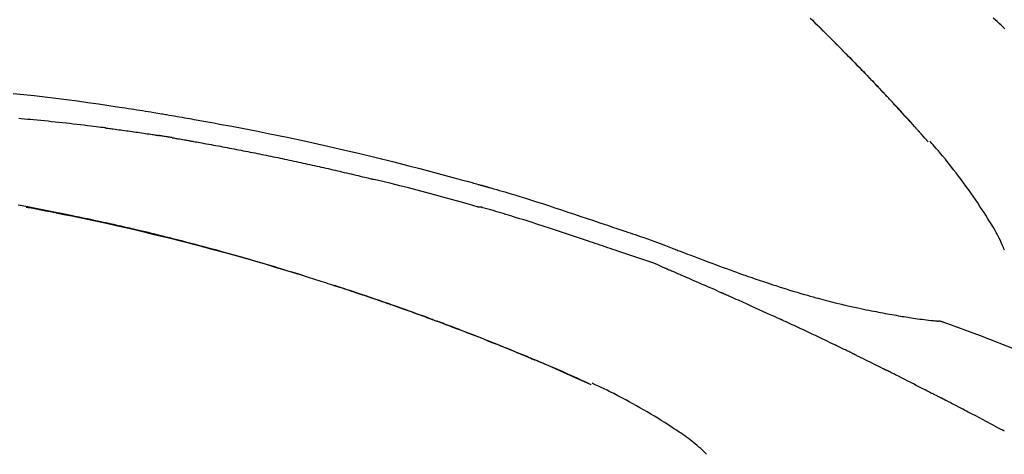
# Model space of a CAD drawing. Extents: x 28111 to 54233, y -21830 to -13430.
# Drawn here: x 48476 to 48547, y -18901 to -18870 of the extents above; entities that cross this region are included whole.
import ezdxf

# ---------------------------------------------------------------- set-up
doc = ezdxf.new("R2010")
doc.units = 0
doc.header["$LTSCALE"] = 50
doc.header["$MEASUREMENT"] = 0
doc.layers.get('0').update_dxf_attribs({"linetype": 'CONTINUOUS'})
doc.layers.add('150-機器', color=8, linetype='CONTINUOUS')
doc.layers.add('166-寸法B', color=11, linetype='CONTINUOUS')
doc.styles.add('KH001', font='txt')
doc.dimstyles.new('KH1xx030', dxfattribs={"dimscale": 30, "dimtxt": 2, "dimasz": 0.6, "dimexe": 0.3, "dimexo": 1.2, "dimgap": 0.5, "dimtad": 3, "dimdec": 1, "dimdsep": 46, "dimlunit": 6, "dimtxsty": 'KH001', "dimblk": 'DOT', "dimcen": 1, "dimdle": 1, "dimclrd": 256, "dimclre": 256, "dimclrt": 256, "dimadec": 0, "dimazin": 0, "dimtfac": 1, "dimtdec": 1, "dimtix": 1, "dimtmove": 2, "dimatfit": 3, "dimldrblk": 'CLOSEDBLANK', "dimfxl": 1, "dimtolj": 1, "dimtzin": 0, "dimlwd": -1, "dimlwe": -1, "dimarcsym": 0})

# ---------------------------------------------------------------- blocks, each defined once
blk = doc.blocks.new('_Dot')
at = {"color": 0, "linetype": 'ByBlock', "lineweight": -2}
blk.add_line((-0.5, 0), (-1, 0), dxfattribs=at)
at = {"color": 0, "linetype": 'ByBlock', "const_width": 0.5}
blk.add_lwpolyline([(-0.25, 0, 1), (0.25, 0, 1)], format="xyb", close=True, dxfattribs=at)
blk = doc.blocks.new('*D137')
at = {"layer": '166-寸法B', "transparency": 16777216}
for p, q in [((47990.505, -19049.345), (47990.505, -18667.15)), ((48640.505, -19049.345), (48640.505, -18667.15)), ((48008.505, -18676.15), (48622.505, -18676.15))]:
    blk.add_line(p, q, dxfattribs=at)
at = {"layer": '166-寸法B', "transparency": 16777216, "xscale": 18, "yscale": 18, "zscale": 18, "rotation": 180}
blk.add_blockref('_Dot', (47990.505, -18676.15), dxfattribs=at)
at = {"layer": '166-寸法B', "transparency": 16777216, "xscale": 18, "yscale": 18, "zscale": 18}
blk.add_blockref('_Dot', (48640.505, -18676.15), dxfattribs=at)
at = {"layer": '166-寸法B', "transparency": 16777216, "insert": (48315.505, -18631.15), "char_height": 60, "attachment_point": 5, "style": 'KH001'}
blk.add_mtext('\\A1;650', dxfattribs=at)
blk = doc.blocks.new('_ClosedBlank')
at = {"color": 0, "linetype": 'ByBlock', "lineweight": -2}
for p, q in [((-1, 0.1667), (0, 0)), ((-1, 0.1667), (-1, -0.1667)), ((0, 0), (-1, -0.1667))]:
    blk.add_line(p, q, dxfattribs=at)
blk = doc.blocks.new('*D139')
at = {"layer": '166-寸法B', "transparency": 16777216}
for p, q in [((47990.505, -19049.345), (47990.505, -18802.15)), ((48637.505, -19049.345), (48637.505, -18802.15)), ((48619.505, -18811.15), (48008.505, -18811.15))]:
    blk.add_line(p, q, dxfattribs=at)
at = {"layer": '166-寸法B', "transparency": 16777216, "xscale": 18, "yscale": 18, "zscale": 18, "rotation": 180}
blk.add_blockref('_Dot', (47990.505, -18811.15), dxfattribs=at)
at = {"layer": '166-寸法B', "transparency": 16777216, "xscale": 18, "yscale": 18, "zscale": 18}
blk.add_blockref('_Dot', (48637.505, -18811.15), dxfattribs=at)
at = {"layer": '166-寸法B', "transparency": 16777216, "insert": (48314.005, -18766.15), "char_height": 60, "attachment_point": 5, "style": 'KH001'}
blk.add_mtext('\\A1;647', dxfattribs=at)

msp = doc.modelspace()

# ---------------------------------------------------------------- linework, layer by layer
at = {"layer": '150-機器', "color": 13, "linetype": 'Continuous'}
for p, q in [((48541.525, -18878.553), (48541.522, -18878.55)), ((48541.896, -18891.445), (48541.895, -18891.445)), ((48517.281, -18896.026), (48517.277, -18896.024))]:
    msp.add_line(p, q, dxfattribs=at)
for points in [[(48533.043, -18869.658), (48533.196, -18869.807), (48533.375, -18869.982), (48533.553, -18870.157), (48533.731, -18870.333), (48533.909, -18870.508), (48534.111, -18870.709), (48534.313, -18870.909), (48534.515, -18871.11), (48534.716, -18871.312), (48534.916, -18871.513), (48535.116, -18871.714), (48535.316, -18871.916), (48535.516, -18872.118), (48535.699, -18872.305), (48535.883, -18872.493), (48536.066, -18872.68), (48536.25, -18872.868), (48536.403, -18873.026), (48536.556, -18873.184), (48536.709, -18873.342), (48536.862, -18873.5), (48536.995, -18873.638), (48537.128, -18873.777), (48537.261, -18873.916), (48537.394, -18874.054), (48537.508, -18874.173), (48537.621, -18874.292), (48537.734, -18874.411), (48537.847, -18874.531), (48537.941, -18874.63), (48538.035, -18874.729), (48538.129, -18874.828), (48538.223, -18874.927), (48538.279, -18874.987), (48538.335, -18875.047), (48538.391, -18875.106), (48538.447, -18875.166), (48538.472, -18875.192), (48538.497, -18875.219), (48538.522, -18875.245), (48538.546, -18875.271)], [(48547.048, -18870.419), (48546.906, -18870.29), (48546.765, -18870.16), (48546.624, -18870.031), (48546.483, -18869.901), (48546.343, -18869.772), (48546.202, -18869.642)], [(48538.555, -18875.28), (48538.484, -18875.205), (48538.414, -18875.131), (48538.343, -18875.056), (48538.273, -18874.981), (48538.133, -18874.833), (48537.994, -18874.684), (48537.854, -18874.536), (48537.714, -18874.388), (48537.506, -18874.169), (48537.297, -18873.951), (48537.087, -18873.733), (48536.877, -18873.515), (48536.671, -18873.302), (48536.465, -18873.09), (48536.259, -18872.877), (48536.052, -18872.665), (48535.849, -18872.457), (48535.646, -18872.25), (48535.442, -18872.043), (48535.238, -18871.837), (48535.038, -18871.635), (48534.837, -18871.433), (48534.636, -18871.232), (48534.435, -18871.031), (48534.27, -18870.866), (48534.104, -18870.702), (48533.938, -18870.537), (48533.772, -18870.373), (48533.673, -18870.276), (48533.574, -18870.178), (48533.474, -18870.081), (48533.375, -18869.984), (48533.342, -18869.952), (48533.309, -18869.919), (48533.276, -18869.887), (48533.244, -18869.855)], [(48475.71, -18875.072), (48476.465, -18875.145), (48477.22, -18875.223), (48477.998, -18875.309), (48478.775, -18875.401), (48479.551, -18875.499), (48480.327, -18875.603), (48481.083, -18875.709), (48481.838, -18875.82), (48482.593, -18875.933), (48483.348, -18876.047), (48483.557, -18876.078), (48483.766, -18876.11), (48483.975, -18876.142), (48484.184, -18876.174), (48484.393, -18876.206), (48484.603, -18876.239), (48484.812, -18876.272), (48485.021, -18876.305), (48485.221, -18876.338), (48485.421, -18876.37), (48485.622, -18876.402), (48485.822, -18876.435), (48485.966, -18876.459), (48486.109, -18876.483), (48486.253, -18876.507), (48486.396, -18876.531), (48486.483, -18876.546), (48486.57, -18876.561), (48486.657, -18876.575), (48486.744, -18876.59), (48486.934, -18876.622), (48487.125, -18876.655), (48487.316, -18876.687), (48487.506, -18876.72), (48487.684, -18876.751), (48487.861, -18876.782), (48488.038, -18876.813), (48488.216, -18876.844), (48488.38, -18876.874), (48488.544, -18876.903), (48488.709, -18876.933), (48488.873, -18876.963)], [(48539.112, -18875.879), (48539.065, -18875.827), (48539.017, -18875.776), (48538.97, -18875.725), (48538.923, -18875.674), (48538.875, -18875.623), (48538.828, -18875.572), (48538.78, -18875.521), (48538.733, -18875.47), (48538.685, -18875.419), (48538.637, -18875.368), (48538.589, -18875.317), (48538.541, -18875.266)], [(48541.525, -18878.553), (48541.28, -18878.276), (48541.036, -18878), (48540.791, -18877.723), (48540.546, -18877.447), (48540.301, -18877.171), (48540.055, -18876.896), (48539.807, -18876.622), (48539.558, -18876.349), (48539.307, -18876.078), (48539.054, -18875.808), (48538.801, -18875.54), (48538.546, -18875.271)], [(48538.546, -18875.271), (48538.548, -18875.274), (48538.55, -18875.276), (48538.552, -18875.278), (48538.555, -18875.28)], [(48541.522, -18878.55), (48540.893, -18877.854), (48540.265, -18877.158), (48539.637, -18876.463), (48539.009, -18875.767)], [(48482.359, -18877.552), (48482.272, -18877.541), (48482.186, -18877.53), (48482.1, -18877.519), (48482.014, -18877.508), (48481.841, -18877.486), (48481.669, -18877.464), (48481.496, -18877.442), (48481.324, -18877.421), (48481.065, -18877.389), (48480.806, -18877.359), (48480.547, -18877.328), (48480.288, -18877.299), (48480.029, -18877.269), (48479.77, -18877.24), (48479.511, -18877.212), (48479.252, -18877.183), (48478.993, -18877.156), (48478.734, -18877.128), (48478.475, -18877.102), (48478.216, -18877.075), (48477.957, -18877.049), (48477.698, -18877.024), (48477.439, -18876.999), (48477.18, -18876.974), (48476.957, -18876.953), (48476.735, -18876.933), (48476.513, -18876.913), (48476.29, -18876.893), (48476.105, -18876.877)], [(48488.866, -18876.964), (48489.289, -18877.039), (48489.712, -18877.115), (48490.135, -18877.192), (48490.557, -18877.268), (48491.433, -18877.431), (48492.308, -18877.597), (48493.182, -18877.767), (48494.056, -18877.941), (48495.412, -18878.219), (48496.765, -18878.509), (48498.117, -18878.808), (48499.466, -18879.116), (48500.647, -18879.393), (48501.826, -18879.677), (48503.003, -18879.968), (48504.178, -18880.268), (48504.969, -18880.473), (48505.759, -18880.682), (48506.548, -18880.894), (48507.336, -18881.108), (48507.681, -18881.202), (48508.025, -18881.297), (48508.369, -18881.392), (48508.714, -18881.487), (48508.825, -18881.518), (48508.936, -18881.549), (48509.047, -18881.58), (48509.158, -18881.611), (48509.214, -18881.626), (48509.27, -18881.642), (48509.326, -18881.658), (48509.382, -18881.673), (48509.408, -18881.68), (48509.434, -18881.688), (48509.46, -18881.695), (48509.486, -18881.702), (48509.497, -18881.705), (48509.508, -18881.708), (48509.519, -18881.712), (48509.53, -18881.715), (48509.533, -18881.716), (48509.537, -18881.717), (48509.54, -18881.718), (48509.544, -18881.719), (48509.545, -18881.719), (48509.547, -18881.719), (48509.548, -18881.72), (48509.55, -18881.72), (48509.554, -18881.721), (48509.558, -18881.722), (48509.561, -18881.724), (48509.565, -18881.725), (48509.59, -18881.731), (48509.614, -18881.738), (48509.639, -18881.745), (48509.663, -18881.752), (48509.694, -18881.76), (48509.724, -18881.769), (48509.755, -18881.777), (48509.785, -18881.786), (48509.816, -18881.795), (48509.847, -18881.803), (48509.878, -18881.812), (48509.909, -18881.82), (48509.918, -18881.823), (48509.927, -18881.826), (48509.936, -18881.828), (48509.946, -18881.831), (48509.947, -18881.831), (48509.948, -18881.832), (48509.949, -18881.832), (48509.95, -18881.832), (48509.952, -18881.833), (48509.953, -18881.833), (48509.954, -18881.833), (48509.955, -18881.833), (48509.956, -18881.834), (48509.957, -18881.834), (48509.958, -18881.834), (48509.959, -18881.835), (48509.96, -18881.835), (48509.962, -18881.835), (48509.963, -18881.836), (48509.964, -18881.836), (48509.965, -18881.836), (48509.966, -18881.837), (48509.967, -18881.837), (48509.968, -18881.837), (48509.969, -18881.837), (48509.97, -18881.838), (48509.971, -18881.838), (48509.973, -18881.838), (48510.051, -18881.861), (48510.13, -18881.883), (48510.209, -18881.905), (48510.288, -18881.927), (48510.487, -18881.984), (48510.686, -18882.042), (48510.884, -18882.1), (48511.083, -18882.158), (48511.436, -18882.263), (48511.789, -18882.37), (48512.141, -18882.477), (48512.492, -18882.587), (48512.922, -18882.722), (48513.351, -18882.858), (48513.779, -18882.996), (48514.207, -18883.135), (48514.675, -18883.289), (48515.143, -18883.444), (48515.611, -18883.599), (48516.078, -18883.756), (48516.537, -18883.911), (48516.996, -18884.067), (48517.456, -18884.222), (48517.915, -18884.378), (48518.217, -18884.48), (48518.519, -18884.582), (48518.82, -18884.684), (48519.122, -18884.786), (48519.267, -18884.835), (48519.413, -18884.884), (48519.558, -18884.933), (48519.703, -18884.982)], [(48482.359, -18877.552), (48482.404, -18877.558), (48482.449, -18877.564), (48482.494, -18877.569), (48482.54, -18877.575), (48482.63, -18877.587), (48482.721, -18877.599), (48482.811, -18877.611), (48482.902, -18877.622), (48483.038, -18877.64), (48483.174, -18877.659), (48483.309, -18877.677), (48483.445, -18877.695), (48483.581, -18877.714), (48483.717, -18877.733), (48483.852, -18877.752), (48483.988, -18877.77), (48484.124, -18877.79), (48484.26, -18877.809), (48484.395, -18877.828), (48484.531, -18877.847), (48484.667, -18877.867), (48484.802, -18877.887), (48484.938, -18877.907), (48485.074, -18877.927), (48485.209, -18877.947), (48485.345, -18877.967), (48485.481, -18877.987), (48485.616, -18878.008), (48485.706, -18878.022), (48485.797, -18878.035), (48485.887, -18878.049), (48485.978, -18878.063), (48486.023, -18878.07), (48486.068, -18878.077), (48486.113, -18878.084), (48486.158, -18878.091)], [(48487.135, -18878.25), (48487.108, -18878.246), (48487.081, -18878.241), (48487.054, -18878.237), (48487.027, -18878.232), (48486.973, -18878.223), (48486.918, -18878.214), (48486.864, -18878.205), (48486.81, -18878.196), (48486.729, -18878.182), (48486.647, -18878.169), (48486.566, -18878.155), (48486.484, -18878.142), (48486.43, -18878.134), (48486.376, -18878.125), (48486.321, -18878.117), (48486.267, -18878.108), (48486.24, -18878.104), (48486.213, -18878.1), (48486.185, -18878.096), (48486.158, -18878.091)], [(48487.136, -18878.251), (48487.171, -18878.257), (48487.206, -18878.263), (48487.241, -18878.268), (48487.276, -18878.274), (48487.348, -18878.287), (48487.42, -18878.299), (48487.492, -18878.311), (48487.564, -18878.324), (48487.674, -18878.343), (48487.785, -18878.362), (48487.895, -18878.382), (48488.006, -18878.402), (48488.081, -18878.415), (48488.157, -18878.429), (48488.232, -18878.442), (48488.308, -18878.456), (48488.347, -18878.463), (48488.385, -18878.47), (48488.424, -18878.477), (48488.463, -18878.484)], [(48488.463, -18878.484), (48488.518, -18878.494), (48488.573, -18878.504), (48488.628, -18878.513), (48488.683, -18878.523), (48488.793, -18878.542), (48488.903, -18878.562), (48489.014, -18878.581), (48489.124, -18878.601), (48489.289, -18878.63), (48489.454, -18878.66), (48489.619, -18878.69), (48489.785, -18878.72), (48489.95, -18878.751), (48490.115, -18878.781), (48490.28, -18878.811), (48490.445, -18878.842), (48490.611, -18878.873), (48490.776, -18878.904), (48490.941, -18878.935), (48491.106, -18878.966), (48491.271, -18878.997), (48491.436, -18879.029), (48491.601, -18879.061), (48491.767, -18879.092), (48491.932, -18879.124), (48492.097, -18879.156), (48492.262, -18879.189), (48492.427, -18879.221), (48492.592, -18879.253), (48492.757, -18879.286), (48492.922, -18879.319), (48493.088, -18879.352), (48493.253, -18879.385), (48493.418, -18879.418), (48493.583, -18879.451), (48493.748, -18879.485), (48493.913, -18879.518), (48494.078, -18879.552), (48494.243, -18879.586), (48494.408, -18879.62), (48494.573, -18879.654), (48494.738, -18879.689), (48494.903, -18879.723), (48495.068, -18879.758), (48495.234, -18879.792), (48495.399, -18879.827), (48495.564, -18879.862), (48495.729, -18879.897), (48495.894, -18879.933), (48496.059, -18879.968), (48496.224, -18880.004), (48496.389, -18880.04), (48496.554, -18880.076), (48496.719, -18880.112), (48496.884, -18880.148), (48497.049, -18880.184), (48497.214, -18880.221), (48497.379, -18880.257), (48497.544, -18880.294), (48497.708, -18880.331), (48497.873, -18880.368), (48498.038, -18880.405), (48498.203, -18880.442), (48498.368, -18880.48), (48498.533, -18880.517), (48498.698, -18880.555), (48498.863, -18880.593), (48499.028, -18880.631), (48499.193, -18880.669), (48499.358, -18880.707), (48499.523, -18880.746), (48499.687, -18880.784), (48499.852, -18880.823), (48500.017, -18880.862), (48500.182, -18880.901), (48500.347, -18880.94), (48500.512, -18880.98), (48500.677, -18881.019), (48500.841, -18881.059), (48501.006, -18881.098), (48501.116, -18881.125), (48501.226, -18881.152), (48501.336, -18881.179), (48501.446, -18881.206), (48501.5, -18881.219), (48501.555, -18881.232), (48501.61, -18881.246), (48501.665, -18881.259)], [(48547.011, -18886.338), (48546.974, -18886.242), (48546.936, -18886.147), (48546.895, -18886.053), (48546.855, -18885.959), (48546.785, -18885.801), (48546.714, -18885.645), (48546.64, -18885.489), (48546.563, -18885.335), (48546.491, -18885.198), (48546.417, -18885.062), (48546.34, -18884.928), (48546.262, -18884.794), (48546.178, -18884.654), (48546.093, -18884.515), (48546.007, -18884.377), (48545.921, -18884.239), (48545.795, -18884.038), (48545.668, -18883.837), (48545.54, -18883.637), (48545.411, -18883.437), (48545.25, -18883.193), (48545.088, -18882.951), (48544.923, -18882.709), (48544.757, -18882.469), (48544.585, -18882.222), (48544.412, -18881.977), (48544.236, -18881.733), (48544.059, -18881.49), (48543.885, -18881.254), (48543.71, -18881.021), (48543.533, -18880.788), (48543.354, -18880.556), (48543.158, -18880.305), (48542.959, -18880.055), (48542.759, -18879.806), (48542.556, -18879.56), (48542.408, -18879.384), (48542.26, -18879.209), (48542.11, -18879.034), (48541.959, -18878.861), (48541.878, -18878.769), (48541.796, -18878.676), (48541.715, -18878.584), (48541.633, -18878.492)], [(48509.12, -18883.234), (48509.117, -18883.233), (48509.113, -18883.232), (48509.11, -18883.231), (48509.107, -18883.231), (48509.104, -18883.23), (48509.101, -18883.229), (48509.098, -18883.229), (48509.095, -18883.228), (48509.092, -18883.227), (48509.089, -18883.226), (48509.086, -18883.225), (48509.083, -18883.224), (48508.469, -18883.046), (48507.853, -18882.869), (48507.238, -18882.695), (48506.622, -18882.523), (48506.005, -18882.353), (48505.387, -18882.188), (48504.768, -18882.026), (48504.148, -18881.868), (48503.528, -18881.713), (48502.908, -18881.56), (48502.287, -18881.409), (48501.665, -18881.259)], [(48496.6, -18888.188), (48496.533, -18888.167), (48496.466, -18888.146), (48496.4, -18888.126), (48496.333, -18888.105), (48496.182, -18888.059), (48496.032, -18888.012), (48495.882, -18887.966), (48495.731, -18887.92), (48495.495, -18887.848), (48495.259, -18887.776), (48495.022, -18887.704), (48494.786, -18887.633), (48494.532, -18887.556), (48494.277, -18887.48), (48494.022, -18887.404), (48493.768, -18887.329), (48493.51, -18887.253), (48493.253, -18887.178), (48492.995, -18887.103), (48492.738, -18887.028), (48492.478, -18886.953), (48492.218, -18886.878), (48491.958, -18886.804), (48491.698, -18886.73), (48491.435, -18886.656), (48491.172, -18886.582), (48490.91, -18886.509), (48490.647, -18886.436), (48490.348, -18886.353), (48490.049, -18886.271), (48489.75, -18886.19), (48489.45, -18886.109), (48489.141, -18886.026), (48488.831, -18885.944), (48488.521, -18885.863), (48488.211, -18885.782), (48487.904, -18885.702), (48487.596, -18885.623), (48487.289, -18885.544), (48486.981, -18885.466), (48486.709, -18885.398), (48486.438, -18885.33), (48486.166, -18885.263), (48485.894, -18885.196), (48485.663, -18885.14), (48485.433, -18885.084), (48485.202, -18885.029), (48484.971, -18884.974), (48484.769, -18884.926), (48484.566, -18884.879), (48484.364, -18884.832), (48484.162, -18884.785), (48483.989, -18884.745), (48483.816, -18884.705), (48483.643, -18884.666), (48483.47, -18884.627), (48483.296, -18884.587), (48483.121, -18884.548), (48482.947, -18884.509), (48482.773, -18884.471), (48482.582, -18884.429), (48482.391, -18884.387), (48482.2, -18884.345), (48482.008, -18884.304), (48481.767, -18884.252), (48481.526, -18884.2), (48481.285, -18884.149), (48481.044, -18884.097), (48480.752, -18884.036), (48480.46, -18883.975), (48480.168, -18883.914), (48479.876, -18883.854), (48479.271, -18883.73), (48478.666, -18883.607), (48478.061, -18883.487), (48477.455, -18883.369), (48476.76, -18883.236), (48476.065, -18883.107)], [(48476.649, -18883.241), (48476.651, -18883.242), (48476.654, -18883.242), (48476.657, -18883.243), (48476.66, -18883.243), (48476.776, -18883.265), (48476.893, -18883.287), (48477.01, -18883.309), (48477.127, -18883.331), (48477.354, -18883.374), (48477.58, -18883.418), (48477.807, -18883.461), (48478.034, -18883.506), (48478.364, -18883.571), (48478.694, -18883.637), (48479.024, -18883.703), (48479.353, -18883.77), (48479.919, -18883.885), (48480.485, -18884.002), (48481.05, -18884.12), (48481.614, -18884.24), (48482.417, -18884.414), (48483.22, -18884.591), (48484.021, -18884.773), (48484.821, -18884.959), (48485.862, -18885.207), (48486.9, -18885.463), (48487.937, -18885.725), (48488.973, -18885.993), (48490.004, -18886.266), (48491.033, -18886.545), (48492.061, -18886.83), (48493.087, -18887.123), (48493.825, -18887.338), (48494.563, -18887.558), (48495.299, -18887.78), (48496.034, -18888.007), (48496.485, -18888.148), (48496.936, -18888.289), (48497.387, -18888.432), (48497.837, -18888.575), (48498.006, -18888.629), (48498.176, -18888.683), (48498.345, -18888.737), (48498.514, -18888.791), (48498.683, -18888.846), (48498.853, -18888.901), (48499.022, -18888.956), (48499.191, -18889.011), (48499.361, -18889.066), (48499.531, -18889.122), (48499.7, -18889.177), (48499.87, -18889.233), (48500.04, -18889.29), (48500.21, -18889.346), (48500.38, -18889.403), (48500.55, -18889.459), (48500.683, -18889.504), (48500.816, -18889.549), (48500.949, -18889.594), (48501.083, -18889.639), (48501.184, -18889.673), (48501.285, -18889.708), (48501.386, -18889.742), (48501.487, -18889.776), (48501.56, -18889.801), (48501.633, -18889.826), (48501.706, -18889.851), (48501.779, -18889.876), (48501.865, -18889.906), (48501.951, -18889.935), (48502.037, -18889.965), (48502.123, -18889.995), (48502.223, -18890.029), (48502.322, -18890.063), (48502.421, -18890.098), (48502.52, -18890.132), (48502.632, -18890.171), (48502.744, -18890.21), (48502.857, -18890.249), (48502.969, -18890.289), (48503.094, -18890.333), (48503.219, -18890.377), (48503.344, -18890.421), (48503.469, -18890.465), (48503.607, -18890.514), (48503.746, -18890.563), (48503.884, -18890.612), (48504.022, -18890.661), (48504.173, -18890.715), (48504.324, -18890.769), (48504.474, -18890.824), (48504.625, -18890.878), (48504.798, -18890.941), (48504.97, -18891.003), (48505.142, -18891.066), (48505.314, -18891.129), (48505.515, -18891.202), (48505.715, -18891.276), (48505.915, -18891.35), (48506.115, -18891.424), (48506.349, -18891.511), (48506.583, -18891.598), (48506.817, -18891.686), (48507.051, -18891.774), (48507.318, -18891.875), (48507.584, -18891.976), (48507.85, -18892.078), (48508.115, -18892.18), (48508.38, -18892.282), (48508.645, -18892.385), (48508.909, -18892.488), (48509.174, -18892.592), (48509.418, -18892.688), (48509.662, -18892.784), (48509.906, -18892.881), (48510.149, -18892.978), (48510.353, -18893.06), (48510.558, -18893.142), (48510.762, -18893.224), (48510.966, -18893.306), (48511.144, -18893.379), (48511.322, -18893.451), (48511.499, -18893.524), (48511.677, -18893.596), (48511.829, -18893.659), (48511.981, -18893.721), (48512.133, -18893.784), (48512.285, -18893.847), (48512.411, -18893.899), (48512.538, -18893.952), (48512.664, -18894.004), (48512.79, -18894.057), (48512.865, -18894.088), (48512.94, -18894.12), (48513.016, -18894.152), (48513.091, -18894.183), (48513.125, -18894.197), (48513.158, -18894.211), (48513.192, -18894.225), (48513.225, -18894.239)], [(48519.199, -18886.41), (48519.018, -18886.349), (48518.836, -18886.288), (48518.655, -18886.227), (48518.473, -18886.166), (48518.292, -18886.105), (48518.11, -18886.044), (48517.929, -18885.983), (48517.748, -18885.922), (48517.566, -18885.861), (48517.385, -18885.8), (48517.204, -18885.739), (48517.023, -18885.678), (48516.807, -18885.605), (48516.591, -18885.532), (48516.375, -18885.46), (48516.158, -18885.387), (48515.943, -18885.314), (48515.727, -18885.242), (48515.511, -18885.17), (48515.295, -18885.098), (48515.079, -18885.026), (48514.863, -18884.956), (48514.647, -18884.885), (48514.431, -18884.814), (48514.203, -18884.739), (48513.975, -18884.664), (48513.747, -18884.589), (48513.519, -18884.514), (48513.291, -18884.44), (48513.063, -18884.366), (48512.835, -18884.293), (48512.606, -18884.221), (48512.378, -18884.15), (48512.149, -18884.08), (48511.92, -18884.01), (48511.692, -18883.94), (48511.509, -18883.884), (48511.327, -18883.827), (48511.145, -18883.771), (48510.963, -18883.716), (48510.781, -18883.66), (48510.598, -18883.606), (48510.416, -18883.552), (48510.233, -18883.499), (48510.05, -18883.449), (48509.866, -18883.401), (48509.682, -18883.351), (48509.5, -18883.293), (48509.469, -18883.282), (48509.439, -18883.272), (48509.408, -18883.263), (48509.376, -18883.258), (48509.344, -18883.258), (48509.311, -18883.26), (48509.278, -18883.262), (48509.245, -18883.262), (48509.213, -18883.258), (48509.182, -18883.252), (48509.151, -18883.243), (48509.12, -18883.234)], [(48519.701, -18884.985), (48519.702, -18884.984), (48519.703, -18884.982), (48519.704, -18884.98), (48519.705, -18884.978)], [(48519.707, -18884.98), (48519.8, -18885.011), (48519.893, -18885.042), (48519.987, -18885.073), (48520.08, -18885.104), (48520.265, -18885.166), (48520.449, -18885.229), (48520.633, -18885.292), (48520.817, -18885.355), (48521.082, -18885.445), (48521.346, -18885.537), (48521.609, -18885.629), (48521.872, -18885.723), (48522.061, -18885.793), (48522.251, -18885.864), (48522.439, -18885.936), (48522.628, -18886.008), (48522.745, -18886.054), (48522.863, -18886.1), (48522.98, -18886.146), (48523.098, -18886.192), (48523.162, -18886.217), (48523.226, -18886.242), (48523.291, -18886.267), (48523.355, -18886.292), (48523.44, -18886.324), (48523.525, -18886.357), (48523.61, -18886.39), (48523.695, -18886.423), (48523.869, -18886.49), (48524.043, -18886.557), (48524.217, -18886.624), (48524.39, -18886.691), (48524.638, -18886.786), (48524.886, -18886.88), (48525.134, -18886.975), (48525.382, -18887.068), (48525.667, -18887.175), (48525.951, -18887.282), (48526.236, -18887.388), (48526.522, -18887.493), (48526.771, -18887.584), (48527.02, -18887.675), (48527.269, -18887.766), (48527.519, -18887.856), (48527.738, -18887.934), (48527.958, -18888.012), (48528.177, -18888.09), (48528.397, -18888.168), (48528.582, -18888.232), (48528.767, -18888.297), (48528.952, -18888.361), (48529.137, -18888.424), (48529.292, -18888.477), (48529.447, -18888.529), (48529.601, -18888.581), (48529.756, -18888.633), (48529.955, -18888.7), (48530.155, -18888.766), (48530.354, -18888.832), (48530.554, -18888.897), (48530.802, -18888.977), (48531.049, -18889.056), (48531.298, -18889.134), (48531.546, -18889.211), (48531.818, -18889.294), (48532.09, -18889.375), (48532.362, -18889.455), (48532.635, -18889.534), (48532.839, -18889.593), (48533.043, -18889.651), (48533.248, -18889.708), (48533.452, -18889.764), (48533.62, -18889.81), (48533.788, -18889.855), (48533.956, -18889.9), (48534.124, -18889.945), (48534.302, -18889.991), (48534.481, -18890.037), (48534.66, -18890.082), (48534.839, -18890.127), (48535.066, -18890.183), (48535.294, -18890.238), (48535.522, -18890.292), (48535.75, -18890.345), (48535.985, -18890.398), (48536.219, -18890.45), (48536.454, -18890.501), (48536.689, -18890.55), (48536.879, -18890.59), (48537.069, -18890.628), (48537.26, -18890.667), (48537.45, -18890.704), (48537.613, -18890.736), (48537.776, -18890.768), (48537.939, -18890.799), (48538.102, -18890.83), (48538.265, -18890.86), (48538.427, -18890.89), (48538.589, -18890.92), (48538.752, -18890.949), (48538.911, -18890.978), (48539.07, -18891.005), (48539.23, -18891.033), (48539.389, -18891.061), (48539.524, -18891.084), (48539.658, -18891.106), (48539.793, -18891.129), (48539.928, -18891.151), (48540.058, -18891.172), (48540.188, -18891.192), (48540.319, -18891.212), (48540.449, -18891.232), (48540.605, -18891.254), (48540.76, -18891.277), (48540.916, -18891.298), (48541.071, -18891.319), (48541.233, -18891.339), (48541.395, -18891.359), (48541.558, -18891.378), (48541.72, -18891.397), (48541.814, -18891.407), (48541.908, -18891.417), (48542.003, -18891.427), (48542.097, -18891.436), (48542.138, -18891.44), (48542.18, -18891.444), (48542.221, -18891.448), (48542.262, -18891.451)], [(48522.635, -18887.662), (48522.355, -18887.535), (48522.074, -18887.411), (48521.792, -18887.292), (48521.506, -18887.179), (48521.22, -18887.077), (48520.931, -18886.981), (48520.641, -18886.888), (48520.351, -18886.796), (48520.062, -18886.702), (48519.774, -18886.606), (48519.487, -18886.508), (48519.199, -18886.41)], [(48496.053, -18888.02), (48496.024, -18888.011), (48495.995, -18888.002), (48495.966, -18887.993), (48495.936, -18887.984), (48495.907, -18887.975), (48495.878, -18887.966), (48495.849, -18887.957), (48495.82, -18887.948), (48495.79, -18887.939), (48495.761, -18887.93), (48495.732, -18887.921), (48495.702, -18887.912)], [(48496.259, -18888.083), (48496.24, -18888.077), (48496.221, -18888.071), (48496.203, -18888.065), (48496.184, -18888.06), (48496.165, -18888.054), (48496.146, -18888.048), (48496.127, -18888.042), (48496.108, -18888.037), (48496.09, -18888.031), (48496.071, -18888.025), (48496.052, -18888.019), (48496.033, -18888.014)], [(48526.643, -18889.405), (48526.476, -18889.331), (48526.309, -18889.257), (48526.142, -18889.184), (48525.975, -18889.11), (48525.724, -18889), (48525.473, -18888.889), (48525.222, -18888.78), (48524.971, -18888.67), (48524.679, -18888.543), (48524.387, -18888.416), (48524.094, -18888.29), (48523.802, -18888.164), (48523.656, -18888.101), (48523.51, -18888.038), (48523.364, -18887.975), (48523.218, -18887.912), (48523.145, -18887.881), (48523.072, -18887.85), (48522.999, -18887.818), (48522.926, -18887.787), (48522.89, -18887.772), (48522.853, -18887.756), (48522.817, -18887.74), (48522.78, -18887.725), (48522.762, -18887.717), (48522.744, -18887.709), (48522.726, -18887.701), (48522.707, -18887.693), (48522.698, -18887.69), (48522.689, -18887.686), (48522.68, -18887.682), (48522.671, -18887.678), (48522.666, -18887.676), (48522.662, -18887.674), (48522.657, -18887.672), (48522.652, -18887.67), (48522.651, -18887.669), (48522.65, -18887.669), (48522.649, -18887.668), (48522.648, -18887.668), (48522.647, -18887.668), (48522.646, -18887.667), (48522.645, -18887.667), (48522.644, -18887.666), (48522.643, -18887.666), (48522.642, -18887.665), (48522.64, -18887.665), (48522.639, -18887.664), (48522.638, -18887.664), (48522.637, -18887.663), (48522.636, -18887.663), (48522.635, -18887.663)], [(48505.93, -18891.356), (48505.909, -18891.348), (48505.888, -18891.34), (48505.866, -18891.333), (48505.845, -18891.325), (48505.729, -18891.282), (48505.612, -18891.239), (48505.496, -18891.196), (48505.379, -18891.153), (48505.163, -18891.073), (48504.947, -18890.994), (48504.73, -18890.915), (48504.514, -18890.837), (48504.215, -18890.729), (48503.915, -18890.622), (48503.615, -18890.515), (48503.315, -18890.409), (48503.002, -18890.299), (48502.689, -18890.189), (48502.376, -18890.08), (48502.062, -18889.972), (48501.735, -18889.859), (48501.408, -18889.748), (48501.081, -18889.637), (48500.754, -18889.526), (48500.481, -18889.435), (48500.209, -18889.345), (48499.936, -18889.254), (48499.664, -18889.165), (48499.5, -18889.111), (48499.336, -18889.058), (48499.173, -18889.005), (48499.009, -18888.952), (48498.959, -18888.936), (48498.91, -18888.919), (48498.86, -18888.903), (48498.81, -18888.887)], [(48530.867, -18891.31), (48530.692, -18891.229), (48530.516, -18891.148), (48530.341, -18891.068), (48530.166, -18890.987), (48529.902, -18890.866), (48529.639, -18890.746), (48529.375, -18890.627), (48529.111, -18890.507), (48528.803, -18890.368), (48528.495, -18890.23), (48528.187, -18890.092), (48527.878, -18889.954), (48527.724, -18889.885), (48527.569, -18889.816), (48527.415, -18889.748), (48527.261, -18889.679), (48527.183, -18889.645), (48527.106, -18889.611), (48527.029, -18889.576), (48526.952, -18889.542), (48526.913, -18889.525), (48526.874, -18889.508), (48526.836, -18889.491), (48526.797, -18889.474), (48526.778, -18889.465), (48526.758, -18889.457), (48526.739, -18889.448), (48526.72, -18889.439), (48526.71, -18889.435), (48526.701, -18889.431), (48526.691, -18889.427), (48526.681, -18889.422), (48526.677, -18889.42), (48526.673, -18889.419), (48526.669, -18889.417), (48526.665, -18889.415), (48526.662, -18889.414), (48526.659, -18889.413), (48526.656, -18889.411), (48526.654, -18889.41), (48526.652, -18889.409), (48526.651, -18889.409), (48526.649, -18889.408), (48526.648, -18889.408), (48526.646, -18889.407), (48526.645, -18889.406), (48526.644, -18889.406), (48526.643, -18889.405)], [(48513.236, -18894.244), (48513.141, -18894.204), (48513.046, -18894.165), (48512.952, -18894.125), (48512.857, -18894.085), (48512.669, -18894.007), (48512.481, -18893.928), (48512.294, -18893.849), (48512.106, -18893.771), (48511.826, -18893.656), (48511.546, -18893.541), (48511.266, -18893.428), (48510.986, -18893.314), (48510.711, -18893.203), (48510.436, -18893.093), (48510.161, -18892.983), (48509.886, -18892.873), (48509.616, -18892.766), (48509.346, -18892.659), (48509.076, -18892.553), (48508.806, -18892.448), (48508.541, -18892.345), (48508.276, -18892.242), (48508.01, -18892.14), (48507.745, -18892.038), (48507.526, -18891.955), (48507.308, -18891.872), (48507.089, -18891.789), (48506.871, -18891.707), (48506.741, -18891.658), (48506.611, -18891.609), (48506.481, -18891.561), (48506.35, -18891.512), (48506.307, -18891.496), (48506.264, -18891.48), (48506.221, -18891.464), (48506.178, -18891.448)], [(48534.805, -18893.159), (48534.641, -18893.08), (48534.478, -18893.002), (48534.315, -18892.923), (48534.151, -18892.845), (48533.906, -18892.728), (48533.66, -18892.611), (48533.415, -18892.495), (48533.169, -18892.379), (48532.882, -18892.244), (48532.594, -18892.11), (48532.307, -18891.976), (48532.019, -18891.842), (48531.875, -18891.775), (48531.731, -18891.709), (48531.587, -18891.642), (48531.443, -18891.575), (48531.371, -18891.542), (48531.299, -18891.509), (48531.227, -18891.476), (48531.155, -18891.442), (48531.119, -18891.426), (48531.083, -18891.409), (48531.047, -18891.393), (48531.011, -18891.376), (48530.993, -18891.368), (48530.975, -18891.359), (48530.957, -18891.351), (48530.939, -18891.343), (48530.93, -18891.339), (48530.921, -18891.335), (48530.912, -18891.33), (48530.903, -18891.326), (48530.899, -18891.324), (48530.895, -18891.323), (48530.892, -18891.321), (48530.888, -18891.319), (48530.885, -18891.318), (48530.883, -18891.317), (48530.88, -18891.316), (48530.877, -18891.314), (48530.876, -18891.314), (48530.875, -18891.313), (48530.874, -18891.313), (48530.873, -18891.312), (48530.871, -18891.312), (48530.87, -18891.311), (48530.869, -18891.31), (48530.867, -18891.31)], [(48542.702, -18891.564), (48542.649, -18891.538), (48542.596, -18891.515), (48542.542, -18891.494), (48542.487, -18891.477), (48542.432, -18891.466), (48542.376, -18891.459), (48542.32, -18891.454), (48542.263, -18891.451)], [(48542.682, -18891.559), (48542.648, -18891.545), (48542.615, -18891.532), (48542.581, -18891.519), (48542.547, -18891.506), (48542.513, -18891.496), (48542.478, -18891.486), (48542.443, -18891.478), (48542.407, -18891.471), (48542.372, -18891.465), (48542.337, -18891.46), (48542.301, -18891.456), (48542.266, -18891.453)], [(48564.038, -18901.916), (48561.305, -18900.264), (48558.554, -18898.65), (48555.767, -18897.11), (48552.927, -18895.682), (48550.413, -18894.554), (48547.858, -18893.509), (48545.276, -18892.52), (48542.682, -18891.559)], [(48542.682, -18891.559), (48542.683, -18891.56), (48542.685, -18891.561), (48542.687, -18891.562), (48542.689, -18891.562)], [(48536.116, -18893.793), (48536.061, -18893.766), (48536.007, -18893.739), (48535.952, -18893.713), (48535.898, -18893.686), (48535.816, -18893.646), (48535.734, -18893.607), (48535.652, -18893.567), (48535.57, -18893.527), (48535.474, -18893.481), (48535.379, -18893.435), (48535.283, -18893.389), (48535.188, -18893.343), (48535.14, -18893.32), (48535.092, -18893.297), (48535.044, -18893.274), (48534.996, -18893.251), (48534.972, -18893.239), (48534.948, -18893.228), (48534.924, -18893.216), (48534.901, -18893.205), (48534.889, -18893.199), (48534.877, -18893.193), (48534.865, -18893.188), (48534.853, -18893.182), (48534.848, -18893.179), (48534.842, -18893.177), (48534.837, -18893.174), (48534.832, -18893.172), (48534.829, -18893.17), (48534.825, -18893.169), (48534.822, -18893.167), (48534.819, -18893.165), (48534.817, -18893.165), (48534.815, -18893.164), (48534.814, -18893.163), (48534.812, -18893.162), (48534.81, -18893.161), (48534.808, -18893.161), (48534.807, -18893.16), (48534.805, -18893.159)], [(48513.989, -18894.564), (48513.925, -18894.537), (48513.861, -18894.509), (48513.797, -18894.482), (48513.733, -18894.454), (48513.668, -18894.427), (48513.604, -18894.399), (48513.54, -18894.372), (48513.476, -18894.345), (48513.411, -18894.318), (48513.347, -18894.291), (48513.283, -18894.264), (48513.218, -18894.237)], [(48517.281, -18896.026), (48516.945, -18895.873), (48516.609, -18895.719), (48516.273, -18895.566), (48515.937, -18895.413), (48515.601, -18895.261), (48515.264, -18895.11), (48514.926, -18894.96), (48514.588, -18894.813), (48514.248, -18894.667), (48513.907, -18894.524), (48513.566, -18894.381), (48513.225, -18894.239)], [(48513.225, -18894.239), (48513.228, -18894.241), (48513.231, -18894.242), (48513.233, -18894.243), (48513.236, -18894.244)], [(48536.314, -18893.889), (48536.297, -18893.881), (48536.281, -18893.873), (48536.264, -18893.865), (48536.248, -18893.857), (48536.231, -18893.849), (48536.215, -18893.841), (48536.198, -18893.833), (48536.182, -18893.825), (48536.165, -18893.817), (48536.149, -18893.809), (48536.132, -18893.801), (48536.116, -18893.793)], [(48536.378, -18893.92), (48536.372, -18893.918), (48536.367, -18893.915), (48536.362, -18893.913), (48536.356, -18893.91), (48536.351, -18893.907), (48536.346, -18893.905), (48536.34, -18893.902), (48536.335, -18893.9), (48536.33, -18893.897), (48536.324, -18893.894), (48536.319, -18893.892), (48536.314, -18893.889)], [(48536.378, -18893.92), (48536.535, -18893.997), (48536.691, -18894.073), (48536.848, -18894.15), (48537.005, -18894.227), (48537.161, -18894.304), (48537.318, -18894.381), (48537.474, -18894.458), (48537.63, -18894.536), (48537.786, -18894.614), (48537.943, -18894.692), (48538.099, -18894.77), (48538.254, -18894.848)], [(48517.276, -18896.024), (48516.42, -18895.644), (48515.563, -18895.264), (48514.706, -18894.884), (48513.849, -18894.504)], [(48538.254, -18894.848), (48538.274, -18894.858), (48538.294, -18894.868), (48538.314, -18894.878), (48538.334, -18894.888), (48538.354, -18894.898), (48538.374, -18894.908), (48538.394, -18894.918), (48538.414, -18894.928), (48538.434, -18894.938), (48538.454, -18894.948), (48538.474, -18894.958), (48538.494, -18894.968)], [(48541.563, -18896.536), (48541.435, -18896.47), (48541.308, -18896.404), (48541.18, -18896.337), (48541.053, -18896.271), (48540.862, -18896.172), (48540.67, -18896.073), (48540.479, -18895.974), (48540.287, -18895.876), (48540.063, -18895.762), (48539.84, -18895.648), (48539.615, -18895.534), (48539.391, -18895.42), (48539.279, -18895.364), (48539.167, -18895.307), (48539.055, -18895.25), (48538.943, -18895.194), (48538.887, -18895.165), (48538.831, -18895.137), (48538.774, -18895.109), (48538.718, -18895.081), (48538.69, -18895.067), (48538.662, -18895.052), (48538.634, -18895.038), (48538.606, -18895.024), (48538.592, -18895.017), (48538.578, -18895.01), (48538.564, -18895.003), (48538.55, -18894.996), (48538.543, -18894.993), (48538.536, -18894.989), (48538.529, -18894.985), (48538.522, -18894.982), (48538.519, -18894.98), (48538.515, -18894.979), (48538.512, -18894.977), (48538.509, -18894.976), (48538.508, -18894.975), (48538.507, -18894.974), (48538.506, -18894.974), (48538.505, -18894.973), (48538.504, -18894.973), (48538.503, -18894.972), (48538.502, -18894.972), (48538.501, -18894.971), (48538.5, -18894.971), (48538.499, -18894.97), (48538.498, -18894.97), (48538.497, -18894.969), (48538.496, -18894.969), (48538.495, -18894.968), (48538.494, -18894.968), (48538.493, -18894.967)], [(48525.58, -18901.032), (48525.55, -18901.001), (48525.52, -18900.969), (48525.49, -18900.937), (48525.459, -18900.906), (48525.387, -18900.834), (48525.313, -18900.763), (48525.238, -18900.693), (48525.162, -18900.624), (48525.034, -18900.508), (48524.906, -18900.394), (48524.775, -18900.282), (48524.642, -18900.172), (48524.521, -18900.076), (48524.397, -18899.983), (48524.272, -18899.891), (48524.147, -18899.801), (48524.013, -18899.707), (48523.879, -18899.615), (48523.745, -18899.523), (48523.61, -18899.432), (48523.412, -18899.3), (48523.215, -18899.168), (48523.017, -18899.037), (48522.818, -18898.907), (48522.572, -18898.75), (48522.324, -18898.594), (48522.076, -18898.44), (48521.827, -18898.288), (48521.569, -18898.133), (48521.31, -18897.98), (48521.051, -18897.828), (48520.79, -18897.678), (48520.536, -18897.534), (48520.28, -18897.391), (48520.024, -18897.251), (48519.767, -18897.112), (48519.485, -18896.962), (48519.202, -18896.814), (48518.918, -18896.669), (48518.632, -18896.526), (48518.426, -18896.425), (48518.219, -18896.326), (48518.011, -18896.228), (48517.803, -18896.131), (48517.691, -18896.079), (48517.579, -18896.028), (48517.467, -18895.977), (48517.355, -18895.926)], [(48542.419, -18896.962), (48542.384, -18896.943), (48542.349, -18896.925), (48542.313, -18896.907), (48542.278, -18896.889), (48542.224, -18896.862), (48542.17, -18896.836), (48542.116, -18896.81), (48542.062, -18896.784), (48542, -18896.754), (48541.937, -18896.724), (48541.874, -18896.693), (48541.811, -18896.662), (48541.78, -18896.647), (48541.749, -18896.631), (48541.718, -18896.616), (48541.687, -18896.6), (48541.671, -18896.592), (48541.656, -18896.584), (48541.64, -18896.576), (48541.625, -18896.568), (48541.617, -18896.564), (48541.609, -18896.56), (48541.601, -18896.556), (48541.594, -18896.552), (48541.591, -18896.551), (48541.588, -18896.549), (48541.585, -18896.548), (48541.582, -18896.546), (48541.581, -18896.546), (48541.58, -18896.545), (48541.579, -18896.545), (48541.578, -18896.544), (48541.577, -18896.544), (48541.576, -18896.543), (48541.575, -18896.543), (48541.574, -18896.542), (48541.573, -18896.542), (48541.572, -18896.541), (48541.571, -18896.54), (48541.57, -18896.54), (48541.566, -18896.538), (48541.563, -18896.536), (48541.56, -18896.535), (48541.56, -18896.535), (48541.561, -18896.536), (48541.564, -18896.537), (48541.567, -18896.539), (48541.569, -18896.54), (48541.569, -18896.539), (48541.566, -18896.538), (48541.563, -18896.537), (48541.559, -18896.534)], [(48542.634, -18897.072), (48542.625, -18897.068), (48542.616, -18897.063), (48542.607, -18897.059), (48542.598, -18897.054), (48542.585, -18897.047), (48542.572, -18897.04), (48542.558, -18897.033), (48542.545, -18897.026), (48542.529, -18897.018), (48542.513, -18897.01), (48542.498, -18897.002), (48542.482, -18896.994), (48542.474, -18896.99), (48542.466, -18896.986), (48542.459, -18896.982), (48542.451, -18896.978), (48542.447, -18896.976), (48542.443, -18896.974), (48542.439, -18896.972), (48542.435, -18896.97), (48542.433, -18896.969), (48542.431, -18896.968), (48542.429, -18896.967), (48542.427, -18896.966), (48542.425, -18896.965), (48542.423, -18896.964), (48542.421, -18896.963), (48542.419, -18896.962)], [(48546.893, -18899.307), (48546.717, -18899.213), (48546.54, -18899.119), (48546.363, -18899.025), (48546.186, -18898.931), (48546.008, -18898.837), (48545.831, -18898.743), (48545.653, -18898.649), (48545.476, -18898.555), (48545.21, -18898.415), (48544.943, -18898.275), (48544.677, -18898.135), (48544.411, -18897.996), (48544.278, -18897.926), (48544.145, -18897.856), (48544.011, -18897.787), (48543.878, -18897.717), (48543.723, -18897.636), (48543.567, -18897.556), (48543.412, -18897.475), (48543.256, -18897.394), (48543.179, -18897.354), (48543.101, -18897.314), (48543.023, -18897.273), (48542.945, -18897.233), (48542.907, -18897.213), (48542.868, -18897.193), (48542.829, -18897.173), (48542.79, -18897.153), (48542.77, -18897.143), (48542.751, -18897.133), (48542.731, -18897.123), (48542.712, -18897.113), (48542.702, -18897.108), (48542.693, -18897.103), (48542.683, -18897.097), (48542.673, -18897.092), (48542.668, -18897.09), (48542.663, -18897.087), (48542.659, -18897.085), (48542.654, -18897.082), (48542.651, -18897.081), (48542.649, -18897.08), (48542.646, -18897.079), (48542.644, -18897.077), (48542.643, -18897.077), (48542.642, -18897.076), (48542.64, -18897.076), (48542.639, -18897.075), (48542.638, -18897.074), (48542.637, -18897.074), (48542.635, -18897.073), (48542.634, -18897.072)], [(48547, -18899.364), (48546.982, -18899.354), (48546.964, -18899.345), (48546.955, -18899.34), (48546.947, -18899.336), (48546.938, -18899.331), (48546.929, -18899.326), (48546.925, -18899.324), (48546.921, -18899.322), (48546.917, -18899.32), (48546.914, -18899.318), (48546.911, -18899.317), (48546.909, -18899.315), (48546.906, -18899.314), (48546.904, -18899.313), (48546.902, -18899.312), (48546.901, -18899.311), (48546.9, -18899.311), (48546.899, -18899.31), (48546.898, -18899.31), (48546.896, -18899.309), (48546.895, -18899.308), (48546.893, -18899.307)]]:
    msp.add_lwpolyline(points, dxfattribs=at)

# ---------------------------------------------------------------- dimensions: what is measured, and where the dimension line sits
at = {"layer": '166-寸法B'}
for base, p1, p2, picture, middle in [((48640.505, -18676.15), (47990.505, -19085.345), (48640.505, -19085.345), '*D137', (48315.505, -18631.15)), ((47990.505, -18811.15), (48637.505, -19085.345), (47990.505, -19085.345), '*D139', (48314.005, -18766.15))]:
    dim = msp.add_linear_dim(base=base, p1=p1, p2=p2, dimstyle='KH1xx030', dxfattribs=at)
    dim.commit()
    dim.dimension.update_dxf_attribs({"geometry": picture, "text_midpoint": middle})

doc.saveas('drawing.dxf')
